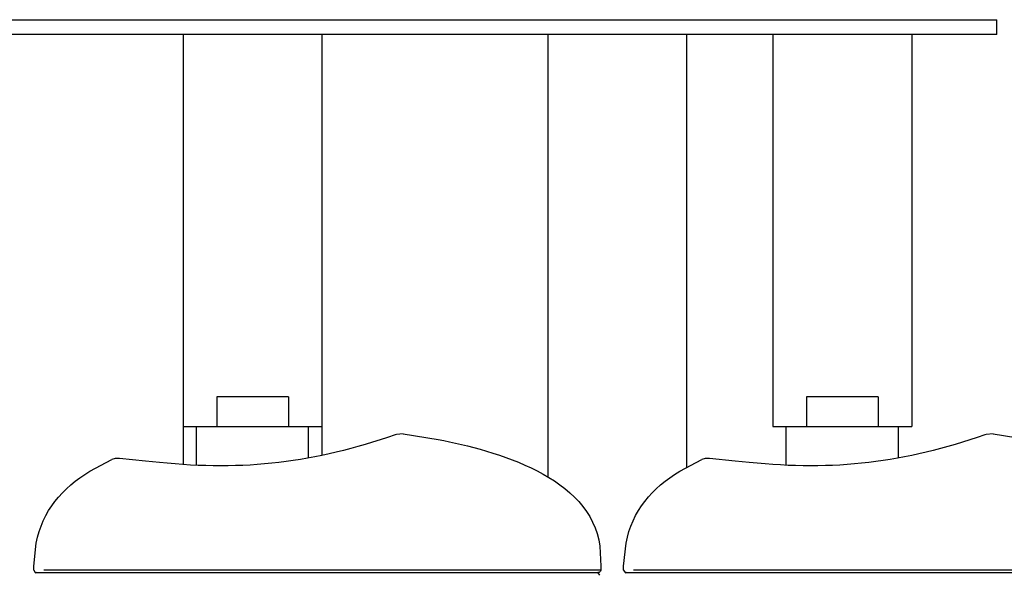
# Model space of a CAD drawing. Units: millimetres. Extents: x 20 to 995, y 27 to 1444.
# Drawn here: x 688 to 888, y 665 to 777 of the extents above; entities that cross this region are included whole.
import ezdxf

# ---------------------------------------------------------------- set-up
doc = ezdxf.new("R2010")
doc.units = ezdxf.units.MM
doc.header["$LTSCALE"] = 50.8
doc.layers.add('MODEL', color=7, linetype='Continuous')

msp = doc.modelspace()

# ---------------------------------------------------------------- linework, layer by layer
at = {"layer": 'MODEL', "lineweight": -3}
for p, q in [((584.91, 776.58), (886.12, 776.58)), ((886.12, 773.57), (886.12, 776.58)), ((886.12, 773.57), (584.91, 773.57)), ((721.46, 773.57), (721.46, 686.59)), ((749.57, 773.57), (749.57, 688.38)), ((795.25, 773.57), (795.25, 683.98)), ((823.36, 773.57), (823.36, 685.93)), ((840.81, 773.57), (840.81, 694.25)), ((868.92, 773.57), (868.92, 694.25)), ((728.29, 700.27), (728.29, 694.25)), ((742.77, 700.27), (728.29, 700.27)), ((742.77, 700.27), (742.77, 694.25)), ((862.12, 700.27), (847.65, 700.27)), ((847.65, 700.27), (847.65, 694.25)), ((862.12, 700.27), (862.12, 694.25)), ((721.46, 694.25), (749.57, 694.25)), ((724.16, 686.43), (724.16, 694.25)), ((746.88, 687.87), (746.88, 694.25)), ((840.81, 694.25), (868.92, 694.25)), ((843.51, 686.43), (843.51, 694.25)), ((866.26, 687.87), (866.26, 694.25)), ((766.04, 692.79), (764.65, 692.64)), ((885.42, 692.79), (884, 692.64)), ((707.75, 687.75), (707.07, 687.54)), ((708.46, 687.8), (707.75, 687.75)), ((708.6, 687.78), (708.46, 687.8)), ((713.87, 687.23), (708.6, 687.78)), ((827.1, 687.75), (826.42, 687.54)), ((827.81, 687.8), (827.1, 687.75)), ((827.95, 687.78), (827.81, 687.8)), ((833.22, 687.23), (827.98, 687.78)), ((691.25, 665.2), (691.25, 666)), ((806.02, 666), (805.99, 665.19)), ((810.61, 665.19), (810.61, 666)), ((691.25, 665.2), (691.57, 664.72)), ((691.62, 664.66), (691.48, 664.54)), ((691.57, 664.72), (691.77, 664.69)), ((691.82, 664.69), (691.62, 664.66)), ((691.82, 664.69), (805.48, 664.69)), ((805.94, 665.19), (693.3, 665.19)), ((805.45, 664.66), (805.28, 664.69)), ((805.79, 664.19), (805.45, 664.66)), ((805.68, 664.72), (805.48, 664.69)), ((805.82, 664.83), (805.68, 664.72)), ((805.96, 665), (805.82, 664.83)), ((805.99, 665.19), (805.96, 665)), ((810.61, 665.19), (810.92, 664.72)), ((810.98, 664.66), (810.83, 664.54)), ((810.92, 664.72), (811.12, 664.69)), ((811.18, 664.69), (810.98, 664.66)), ((811.2, 664.69), (924.86, 664.69)), ((925.28, 665.19), (812.65, 665.19))]:
    msp.add_line(p, q, dxfattribs=at)
for points in [[(764.65, 692.65), (764.65, 692.65), (764.36, 692.55), (764.36, 692.55), (748.09, 686.85), (733.87, 685.21), (716.68, 686.95), (716.68, 686.95), (713.87, 687.23), (713.87, 687.23)], [(766.04, 692.79), (766.04, 692.79), (773.12, 691.64), (773.12, 691.64), (784.75, 689.32), (803.94, 684.17), (805.82, 670.03), (805.82, 670.03), (806.02, 666), (806.02, 666)], [(884, 692.65), (884, 692.65), (883.71, 692.55), (883.71, 692.55), (867.48, 686.85), (853.21, 685.21), (836.05, 686.96), (836.05, 686.96), (833.22, 687.23), (833.22, 687.23)], [(885.42, 692.79), (885.42, 692.79), (892.5, 691.64), (892.5, 691.64), (904.16, 689.3), (923.26, 684.19), (925.17, 670.03), (925.17, 670.03), (925.37, 666), (925.37, 666)], [(691.25, 666), (691.25, 666), (691.77, 670.63), (691.77, 670.63), (692.98, 677.16), (697.04, 681.82), (702.59, 685.2), (702.59, 685.2), (707.06, 687.54), (707.06, 687.54)], [(810.61, 666), (810.61, 666), (811.12, 670.63), (811.12, 670.63), (812.31, 677.13), (816.42, 681.87), (821.97, 685.21), (821.97, 685.21), (826.42, 687.54), (826.42, 687.54)]]:
    msp.add_open_spline(points, degree=3, knots=[0, 0, 0, 0, 1, 1, 1, 2, 2, 2, 3, 3, 3, 3], dxfattribs=at)

doc.saveas('drawing.dxf')
